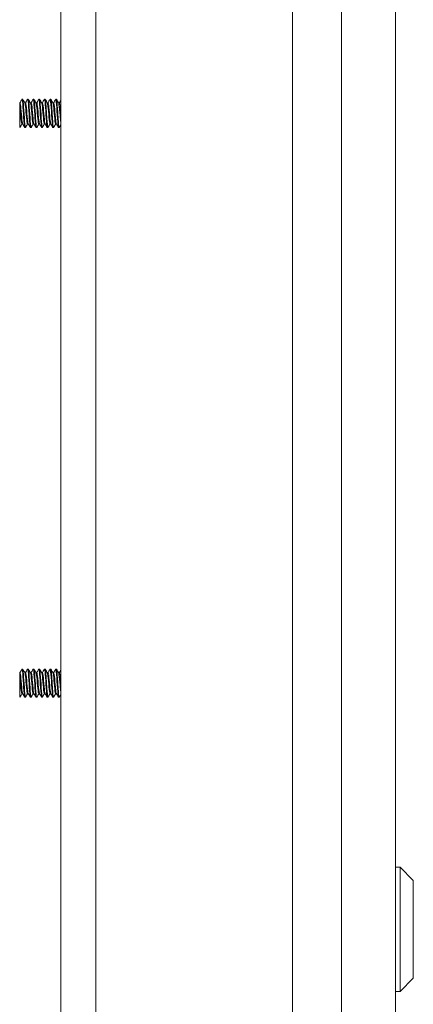
# Model space of a CAD drawing. Units: inches. Extents: x 3 to 132, y 4 to 79.
# Drawn here: x 7 to 10, y 32 to 41 of the extents above; entities that cross this region are included whole.
import ezdxf

# ---------------------------------------------------------------- set-up
doc = ezdxf.new("R2010")
doc.units = ezdxf.units.IN
doc.header["$LTSCALE"] = 8
doc.header["$MEASUREMENT"] = 0
doc.layers.add('Visible (ANSI)', color=7, linetype='Continuous', lineweight=5)

msp = doc.modelspace()

# ---------------------------------------------------------------- linework, layer by layer
at = {"layer": 'Visible (ANSI)'}
for p, q in [((8.9298, 50.9916), (8.9298, 28.4742)), ((9.8472, 50.8776), (9.8472, 28.5881)), ((6.8687, 50.256), (6.8687, 29.256)), ((7.1798, 50.256), (7.1798, 29.256)), ((9.3672, 47.7639), (9.3672, 31.7019)), ((6.5038, 39.8071), (6.5038, 39.8267)), ((6.5038, 39.8267), (6.5063, 39.8267)), ((6.5305, 39.8579), (6.5243, 39.8579)), ((6.5491, 39.8267), (6.5563, 39.8267)), ((6.5805, 39.8579), (6.5743, 39.8579)), ((6.5991, 39.8267), (6.6063, 39.8267)), ((6.6305, 39.8579), (6.6243, 39.8579)), ((6.6491, 39.8267), (6.6563, 39.8267)), ((6.6805, 39.8579), (6.6743, 39.8579)), ((6.6991, 39.8267), (6.7063, 39.8267)), ((6.7305, 39.8579), (6.7243, 39.8579)), ((6.7491, 39.8267), (6.7563, 39.8267)), ((6.7805, 39.8579), (6.7743, 39.8579)), ((6.7991, 39.8267), (6.8063, 39.8267)), ((6.8305, 39.8579), (6.8243, 39.8579)), ((6.8491, 39.8267), (6.8563, 39.8267)), ((6.5235, 39.6391), (6.5307, 39.6391)), ((6.5735, 39.6391), (6.5807, 39.6391)), ((6.6235, 39.6391), (6.6307, 39.6391)), ((6.6735, 39.6391), (6.6807, 39.6391)), ((6.7235, 39.6391), (6.7307, 39.6391)), ((6.7735, 39.6391), (6.7807, 39.6391)), ((6.8235, 39.6391), (6.8307, 39.6391)), ((6.5038, 39.6079), (6.5038, 39.6109)), ((6.5055, 39.6079), (6.5038, 39.6079)), ((6.5555, 39.6079), (6.5493, 39.6079)), ((6.6055, 39.6079), (6.5993, 39.6079)), ((6.6555, 39.6079), (6.6493, 39.6079)), ((6.7055, 39.6079), (6.6993, 39.6079)), ((6.7555, 39.6079), (6.7493, 39.6079)), ((6.8055, 39.6079), (6.7993, 39.6079)), ((6.8555, 39.6079), (6.8493, 39.6079)), ((6.5038, 34.7446), (6.5038, 34.7642)), ((6.5038, 34.7642), (6.5063, 34.7642)), ((6.5305, 34.7954), (6.5243, 34.7954)), ((6.5491, 34.7642), (6.5563, 34.7642)), ((6.5805, 34.7954), (6.5743, 34.7954)), ((6.5991, 34.7642), (6.6063, 34.7642)), ((6.6305, 34.7954), (6.6243, 34.7954)), ((6.6491, 34.7642), (6.6563, 34.7642)), ((6.6805, 34.7954), (6.6743, 34.7954)), ((6.6991, 34.7642), (6.7063, 34.7642)), ((6.7305, 34.7954), (6.7243, 34.7954)), ((6.7491, 34.7642), (6.7563, 34.7642)), ((6.7805, 34.7954), (6.7743, 34.7954)), ((6.7991, 34.7642), (6.8063, 34.7642)), ((6.8305, 34.7954), (6.8243, 34.7954)), ((6.8491, 34.7642), (6.8563, 34.7642)), ((6.5235, 34.5766), (6.5307, 34.5766)), ((6.5735, 34.5766), (6.5807, 34.5766)), ((6.6235, 34.5766), (6.6307, 34.5766)), ((6.6735, 34.5766), (6.6807, 34.5766)), ((6.7235, 34.5766), (6.7307, 34.5766)), ((6.7735, 34.5766), (6.7807, 34.5766)), ((6.8235, 34.5766), (6.8307, 34.5766)), ((6.5038, 34.5454), (6.5038, 34.5484)), ((6.5055, 34.5454), (6.5038, 34.5454)), ((6.5555, 34.5454), (6.5493, 34.5454)), ((6.6055, 34.5454), (6.5993, 34.5454)), ((6.6555, 34.5454), (6.6493, 34.5454)), ((6.7055, 34.5454), (6.6993, 34.5454)), ((6.7555, 34.5454), (6.7493, 34.5454)), ((6.8055, 34.5454), (6.7993, 34.5454)), ((6.8555, 34.5454), (6.8493, 34.5454)), ((9.8866, 33.0343), (9.8472, 33.0343)), ((9.8866, 33.0343), (9.8866, 31.9319)), ((10.0047, 32.9162), (9.8866, 33.0343)), ((10.0047, 32.9162), (10.0047, 32.05)), ((10.0047, 32.05), (9.8866, 31.9319)), ((9.8866, 31.9319), (9.8472, 31.9319))]:
    msp.add_line(p, q, dxfattribs=at)
for points, knots in [([(6.5038, 39.8071), (6.5038, 39.8015), (6.5038, 39.7942), (6.5038, 39.7764), (6.5038, 39.7659), (6.5038, 39.7417), (6.5038, 39.728), (6.5038, 39.7143)], [-0.2827995, -0.2827995, -0.2827995, -0.2827995, -0.1957891, -0.1957891, -0.1045766, -0.1045766, 0, 0, 0, 0]), ([(6.5038, 39.8071), (6.5067, 39.7856), (6.5097, 39.7474), (6.5127, 39.713), (6.5157, 39.6785), (6.5187, 39.6496), (6.5217, 39.6416), (6.5223, 39.6399), (6.5229, 39.6392), (6.5235, 39.6393)], [18.430842, 18.430842, 18.430842, 18.430842, 19.557889, 19.557889, 19.557889, 20.684935, 20.684935, 20.684935, 20.914574, 20.914574, 20.914574, 20.914574]), ([(6.5063, 39.8265), (6.5084, 39.8262), (6.5106, 39.8158), (6.5127, 39.7974), (6.5157, 39.7718), (6.5187, 39.7319), (6.5217, 39.6991), (6.5245, 39.6683), (6.5273, 39.6451), (6.5301, 39.6401)], [17.772982, 17.772982, 17.772982, 17.772982, 18.5856, 18.5856, 18.5856, 19.712647, 19.712647, 19.712647, 20.768676, 20.768676, 20.768676, 20.768676]), ([(6.5234, 39.8568), (6.5252, 39.8597), (6.527, 39.8534), (6.5288, 39.8382), (6.5316, 39.8147), (6.5344, 39.7707), (6.5371, 39.727), (6.5399, 39.6834), (6.5427, 39.6417), (6.5455, 39.6217), (6.5467, 39.6127), (6.548, 39.6082), (6.5493, 39.6083)], [17.66316, 17.66316, 17.66316, 17.66316, 18.341857, 18.341857, 18.341857, 19.390832, 19.390832, 19.390832, 20.439807, 20.439807, 20.439807, 20.914574, 20.914574, 20.914574, 20.914574]), ([(6.5305, 39.8577), (6.5327, 39.8574), (6.5349, 39.8426), (6.5371, 39.8169), (6.5399, 39.7845), (6.5427, 39.7361), (6.5455, 39.6945), (6.5483, 39.6529), (6.5511, 39.6197), (6.5538, 39.6106), (6.5547, 39.6079), (6.5555, 39.6074), (6.5564, 39.6089)], [24.056167, 24.056167, 24.056167, 24.056167, 24.890364, 24.890364, 24.890364, 25.939339, 25.939339, 25.939339, 26.988314, 26.988314, 26.988314, 27.307582, 27.307582, 27.307582, 27.307582]), ([(6.5497, 39.8256), (6.5523, 39.8209), (6.5549, 39.8004), (6.5576, 39.7723), (6.5606, 39.7404), (6.5635, 39.7001), (6.5665, 39.673), (6.5689, 39.6519), (6.5712, 39.6396), (6.5735, 39.6393)], [24.202066, 24.202066, 24.202066, 24.202066, 25.193123, 25.193123, 25.193123, 26.32017, 26.32017, 26.32017, 27.19776, 27.19776, 27.19776, 27.19776]), ([(6.5563, 39.8266), (6.5567, 39.8267), (6.5571, 39.8263), (6.5576, 39.8254), (6.5606, 39.8197), (6.5635, 39.7926), (6.5665, 39.7587), (6.5695, 39.7249), (6.5725, 39.6859), (6.5755, 39.6626), (6.577, 39.6506), (6.5786, 39.6431), (6.5801, 39.6405)], [24.056167, 24.056167, 24.056167, 24.056167, 24.220834, 24.220834, 24.220834, 25.347881, 25.347881, 25.347881, 26.474928, 26.474928, 26.474928, 27.051861, 27.051861, 27.051861, 27.051861]), ([(6.5734, 39.8568), (6.5752, 39.8598), (6.577, 39.8532), (6.5789, 39.8375), (6.5817, 39.8136), (6.5844, 39.7693), (6.5872, 39.7257), (6.59, 39.6821), (6.5928, 39.6407), (6.5956, 39.6211), (6.5968, 39.6125), (6.598, 39.6082), (6.5993, 39.6083)], [23.946345, 23.946345, 23.946345, 23.946345, 24.635707, 24.635707, 24.635707, 25.684682, 25.684682, 25.684682, 26.733657, 26.733657, 26.733657, 27.19776, 27.19776, 27.19776, 27.19776]), ([(6.5805, 39.8578), (6.5827, 39.8574), (6.585, 39.8422), (6.5872, 39.8159), (6.59, 39.7832), (6.5928, 39.7347), (6.5956, 39.6932), (6.5984, 39.6518), (6.6011, 39.619), (6.6039, 39.6104), (6.6047, 39.6078), (6.6056, 39.6074), (6.6064, 39.6089)], [30.339352, 30.339352, 30.339352, 30.339352, 31.184214, 31.184214, 31.184214, 32.233189, 32.233189, 32.233189, 33.282164, 33.282164, 33.282164, 33.590767, 33.590767, 33.590767, 33.590767]), ([(6.5997, 39.8254), (6.6006, 39.824), (6.6015, 39.8207), (6.6024, 39.8157), (6.6054, 39.7992), (6.6084, 39.7639), (6.6114, 39.7287), (6.6144, 39.6935), (6.6174, 39.6601), (6.6203, 39.6464), (6.6214, 39.6416), (6.6225, 39.6393), (6.6235, 39.6394)], [30.485251, 30.485251, 30.485251, 30.485251, 30.828357, 30.828357, 30.828357, 31.955404, 31.955404, 31.955404, 33.082451, 33.082451, 33.082451, 33.480945, 33.480945, 33.480945, 33.480945]), ([(6.6063, 39.8263), (6.608, 39.8262), (6.6097, 39.82), (6.6114, 39.8079), (6.6144, 39.7868), (6.6174, 39.7488), (6.6203, 39.7143), (6.6233, 39.6797), (6.6263, 39.6504), (6.6293, 39.6419), (6.6296, 39.6411), (6.6298, 39.6406), (6.6301, 39.6401)], [30.339352, 30.339352, 30.339352, 30.339352, 30.983115, 30.983115, 30.983115, 32.110162, 32.110162, 32.110162, 33.237209, 33.237209, 33.237209, 33.335046, 33.335046, 33.335046, 33.335046]), ([(6.6234, 39.8568), (6.6252, 39.8598), (6.6271, 39.853), (6.629, 39.8368), (6.6317, 39.8124), (6.6345, 39.768), (6.6373, 39.7244), (6.6401, 39.6808), (6.6429, 39.6397), (6.6457, 39.6205), (6.6469, 39.6123), (6.6481, 39.6082), (6.6493, 39.6083)], [30.22953, 30.22953, 30.22953, 30.22953, 30.929558, 30.929558, 30.929558, 31.978533, 31.978533, 31.978533, 33.027508, 33.027508, 33.027508, 33.480945, 33.480945, 33.480945, 33.480945]), ([(6.6305, 39.8578), (6.6328, 39.8575), (6.635, 39.8418), (6.6373, 39.8149), (6.6401, 39.7819), (6.6429, 39.7333), (6.6457, 39.692), (6.6484, 39.6507), (6.6512, 39.6183), (6.654, 39.6101), (6.6548, 39.6078), (6.6556, 39.6074), (6.6564, 39.6089)], [36.622538, 36.622538, 36.622538, 36.622538, 37.478065, 37.478065, 37.478065, 38.52704, 38.52704, 38.52704, 39.576015, 39.576015, 39.576015, 39.873952, 39.873952, 39.873952, 39.873952]), ([(6.6497, 39.8255), (6.6519, 39.8215), (6.654, 39.8072), (6.6562, 39.7861), (6.6592, 39.757), (6.6622, 39.7164), (6.6652, 39.6859), (6.668, 39.6576), (6.6707, 39.6393), (6.6735, 39.6391)], [36.768436, 36.768436, 36.768436, 36.768436, 37.590638, 37.590638, 37.590638, 38.717685, 38.717685, 38.717685, 39.76413, 39.76413, 39.76413, 39.76413]), ([(6.6563, 39.8267), (6.6592, 39.8267), (6.6622, 39.8052), (6.6652, 39.7735), (6.6682, 39.7418), (6.6712, 39.7014), (6.6742, 39.674), (6.6761, 39.6558), (6.6781, 39.644), (6.6801, 39.6404)], [36.622538, 36.622538, 36.622538, 36.622538, 37.745396, 37.745396, 37.745396, 38.872443, 38.872443, 38.872443, 39.618232, 39.618232, 39.618232, 39.618232]), ([(6.6734, 39.8569), (6.6753, 39.8599), (6.6772, 39.8527), (6.679, 39.836), (6.6818, 39.8113), (6.6846, 39.7666), (6.6874, 39.723), (6.6902, 39.6795), (6.693, 39.6387), (6.6957, 39.62), (6.6969, 39.612), (6.6981, 39.6082), (6.6993, 39.6083)], [36.512716, 36.512716, 36.512716, 36.512716, 37.223408, 37.223408, 37.223408, 38.272383, 38.272383, 38.272383, 39.321358, 39.321358, 39.321358, 39.76413, 39.76413, 39.76413, 39.76413]), ([(6.6805, 39.8578), (6.6828, 39.8575), (6.6851, 39.8414), (6.6874, 39.8139), (6.6902, 39.7806), (6.693, 39.7318), (6.6957, 39.6907), (6.6985, 39.6496), (6.7013, 39.6176), (6.7041, 39.6099), (6.7049, 39.6077), (6.7056, 39.6075), (6.7064, 39.6089)], [42.905723, 42.905723, 42.905723, 42.905723, 43.771915, 43.771915, 43.771915, 44.82089, 44.82089, 44.82089, 45.869865, 45.869865, 45.869865, 46.157138, 46.157138, 46.157138, 46.157138]), ([(6.6997, 39.8256), (6.7001, 39.8249), (6.7006, 39.8236), (6.7011, 39.8219), (6.7041, 39.8108), (6.707, 39.7794), (6.71, 39.7445), (6.713, 39.7095), (6.716, 39.6727), (6.719, 39.6538), (6.7205, 39.6443), (6.722, 39.6395), (6.7235, 39.6395)], [43.051621, 43.051621, 43.051621, 43.051621, 43.225872, 43.225872, 43.225872, 44.352919, 44.352919, 44.352919, 45.479966, 45.479966, 45.479966, 46.047316, 46.047316, 46.047316, 46.047316]), ([(6.7063, 39.8263), (6.7075, 39.8264), (6.7088, 39.8231), (6.71, 39.8163), (6.713, 39.8002), (6.716, 39.7652), (6.719, 39.73), (6.722, 39.6948), (6.725, 39.6611), (6.728, 39.647), (6.7287, 39.6436), (6.7294, 39.6414), (6.7301, 39.6403)], [42.905723, 42.905723, 42.905723, 42.905723, 43.38063, 43.38063, 43.38063, 44.507677, 44.507677, 44.507677, 45.634724, 45.634724, 45.634724, 45.901417, 45.901417, 45.901417, 45.901417]), ([(6.7234, 39.8569), (6.7253, 39.8599), (6.7272, 39.8525), (6.7291, 39.8352), (6.7319, 39.8102), (6.7347, 39.7652), (6.7375, 39.7217), (6.7403, 39.6782), (6.743, 39.6377), (6.7458, 39.6194), (6.747, 39.6118), (6.7481, 39.6082), (6.7493, 39.6083)], [42.795901, 42.795901, 42.795901, 42.795901, 43.517259, 43.517259, 43.517259, 44.566234, 44.566234, 44.566234, 45.615209, 45.615209, 45.615209, 46.047316, 46.047316, 46.047316, 46.047316]), ([(6.7305, 39.8578), (6.7328, 39.8575), (6.7352, 39.8409), (6.7375, 39.8128), (6.7403, 39.7792), (6.743, 39.7304), (6.7458, 39.6894), (6.7486, 39.6485), (6.7514, 39.6169), (6.7542, 39.6096), (6.7549, 39.6077), (6.7556, 39.6075), (6.7564, 39.6089)], [49.188908, 49.188908, 49.188908, 49.188908, 50.065766, 50.065766, 50.065766, 51.114741, 51.114741, 51.114741, 52.163716, 52.163716, 52.163716, 52.440323, 52.440323, 52.440323, 52.440323]), ([(6.7497, 39.8253), (6.7514, 39.8223), (6.7531, 39.8129), (6.7549, 39.7983), (6.7579, 39.773), (6.7609, 39.7333), (6.7638, 39.7003), (6.7668, 39.6672), (6.7698, 39.6426), (6.7728, 39.6395), (6.773, 39.6392), (6.7733, 39.6391), (6.7735, 39.6391)], [49.334807, 49.334807, 49.334807, 49.334807, 49.988153, 49.988153, 49.988153, 51.1152, 51.1152, 51.1152, 52.242247, 52.242247, 52.242247, 52.330501, 52.330501, 52.330501, 52.330501]), ([(6.7563, 39.8266), (6.7588, 39.8263), (6.7613, 39.8115), (6.7638, 39.7872), (6.7668, 39.7584), (6.7698, 39.7178), (6.7728, 39.6871), (6.7752, 39.6621), (6.7777, 39.6447), (6.7801, 39.6402)], [49.188908, 49.188908, 49.188908, 49.188908, 50.142911, 50.142911, 50.142911, 51.269958, 51.269958, 51.269958, 52.184602, 52.184602, 52.184602, 52.184602]), ([(6.7734, 39.8569), (6.7753, 39.86), (6.7773, 39.8522), (6.7792, 39.8345), (6.782, 39.809), (6.7848, 39.7639), (6.7876, 39.7204), (6.7903, 39.6769), (6.7931, 39.6367), (6.7959, 39.6188), (6.797, 39.6117), (6.7981, 39.6082), (6.7993, 39.6083)], [49.079086, 49.079086, 49.079086, 49.079086, 49.811109, 49.811109, 49.811109, 50.860084, 50.860084, 50.860084, 51.909059, 51.909059, 51.909059, 52.330501, 52.330501, 52.330501, 52.330501]), ([(6.7805, 39.8578), (6.7829, 39.8575), (6.7852, 39.8405), (6.7876, 39.8118), (6.7903, 39.7779), (6.7931, 39.729), (6.7959, 39.6882), (6.7987, 39.6474), (6.8015, 39.6162), (6.8043, 39.6094), (6.805, 39.6077), (6.8057, 39.6076), (6.8064, 39.6089)], [55.472094, 55.472094, 55.472094, 55.472094, 56.359616, 56.359616, 56.359616, 57.408591, 57.408591, 57.408591, 58.457566, 58.457566, 58.457566, 58.723508, 58.723508, 58.723508, 58.723508]), ([(6.7997, 39.8257), (6.7997, 39.8257), (6.7997, 39.8257), (6.7997, 39.8256), (6.8027, 39.8203), (6.8057, 39.7937), (6.8087, 39.7599), (6.8117, 39.7262), (6.8147, 39.6871), (6.8177, 39.6634), (6.8196, 39.6479), (6.8216, 39.6396), (6.8235, 39.6394)], [55.617992, 55.617992, 55.617992, 55.617992, 55.623387, 55.623387, 55.623387, 56.750434, 56.750434, 56.750434, 57.877481, 57.877481, 57.877481, 58.613686, 58.613686, 58.613686, 58.613686]), ([(6.8063, 39.8265), (6.8071, 39.8266), (6.8079, 39.8252), (6.8087, 39.8223), (6.8117, 39.8117), (6.8147, 39.7807), (6.8177, 39.7458), (6.8206, 39.7109), (6.8236, 39.6739), (6.8266, 39.6545), (6.8278, 39.647), (6.8289, 39.6423), (6.8301, 39.6404)], [55.472094, 55.472094, 55.472094, 55.472094, 55.778146, 55.778146, 55.778146, 56.905193, 56.905193, 56.905193, 58.032239, 58.032239, 58.032239, 58.467788, 58.467788, 58.467788, 58.467788]), ([(6.8234, 39.8569), (6.8254, 39.86), (6.8273, 39.852), (6.8293, 39.8337), (6.8321, 39.8078), (6.8349, 39.7625), (6.8376, 39.719), (6.8404, 39.6756), (6.8432, 39.6358), (6.846, 39.6183), (6.8471, 39.6115), (6.8482, 39.6082), (6.8493, 39.6082)], [55.362271, 55.362271, 55.362271, 55.362271, 56.10496, 56.10496, 56.10496, 57.153935, 57.153935, 57.153935, 58.20291, 58.20291, 58.20291, 58.613686, 58.613686, 58.613686, 58.613686]), ([(6.8305, 39.8578), (6.8329, 39.8575), (6.8353, 39.8401), (6.8376, 39.8108), (6.8404, 39.7766), (6.8432, 39.7276), (6.846, 39.687), (6.8488, 39.6463), (6.8516, 39.6156), (6.8543, 39.6092), (6.855, 39.6077), (6.8557, 39.6076), (6.8564, 39.6089)], [61.755279, 61.755279, 61.755279, 61.755279, 62.653467, 62.653467, 62.653467, 63.702442, 63.702442, 63.702442, 64.751417, 64.751417, 64.751417, 65.006694, 65.006694, 65.006694, 65.006694]), ([(6.8497, 39.8253), (6.851, 39.8232), (6.8522, 39.8176), (6.8535, 39.8087), (6.8565, 39.7879), (6.8595, 39.7501), (6.8625, 39.7155), (6.8646, 39.6914), (6.8667, 39.6696), (6.8687, 39.6556)], [61.901177, 61.901177, 61.901177, 61.901177, 62.385668, 62.385668, 62.385668, 63.512715, 63.512715, 63.512715, 64.298075, 64.298075, 64.298075, 64.298075]), ([(6.8563, 39.8264), (6.8583, 39.8262), (6.8604, 39.8166), (6.8625, 39.7992), (6.8646, 39.7819), (6.8667, 39.7574), (6.8687, 39.7329)], [61.755279, 61.755279, 61.755279, 61.755279, 62.540427, 62.540427, 62.540427, 63.325787, 63.325787, 63.325787, 63.325787]), ([(6.5038, 39.7143), (6.5038, 39.7067), (6.5038, 39.6992), (6.5038, 39.6843), (6.5038, 39.677), (6.5038, 39.6565), (6.5038, 39.6444), (6.5038, 39.624), (6.5038, 39.616), (6.5038, 39.6109)], [-0.3537411, -0.3537411, -0.3537411, -0.3537411, -0.2957865, -0.2957865, -0.2363784, -0.2363784, -0.1207781, -0.1207781, 0, 0, 0, 0]), ([(6.5038, 34.7446), (6.5038, 34.739), (6.5038, 34.7317), (6.5038, 34.7139), (6.5038, 34.7034), (6.5038, 34.6792), (6.5038, 34.6655), (6.5038, 34.6518)], [-0.2827995, -0.2827995, -0.2827995, -0.2827995, -0.1957891, -0.1957891, -0.1045766, -0.1045766, 0, 0, 0, 0]), ([(6.5038, 34.7446), (6.5067, 34.7231), (6.5097, 34.6849), (6.5127, 34.6505), (6.5157, 34.616), (6.5187, 34.5871), (6.5217, 34.5791), (6.5223, 34.5774), (6.5229, 34.5767), (6.5235, 34.5768)], [18.430842, 18.430842, 18.430842, 18.430842, 19.557889, 19.557889, 19.557889, 20.684935, 20.684935, 20.684935, 20.914574, 20.914574, 20.914574, 20.914574]), ([(6.5063, 34.764), (6.5084, 34.7637), (6.5106, 34.7533), (6.5127, 34.7349), (6.5157, 34.7093), (6.5187, 34.6694), (6.5217, 34.6366), (6.5245, 34.6058), (6.5273, 34.5826), (6.5301, 34.5776)], [17.772982, 17.772982, 17.772982, 17.772982, 18.5856, 18.5856, 18.5856, 19.712647, 19.712647, 19.712647, 20.768676, 20.768676, 20.768676, 20.768676]), ([(6.5234, 34.7943), (6.5252, 34.7972), (6.527, 34.7909), (6.5288, 34.7757), (6.5316, 34.7522), (6.5344, 34.7082), (6.5371, 34.6645), (6.5399, 34.6209), (6.5427, 34.5792), (6.5455, 34.5592), (6.5467, 34.5502), (6.548, 34.5457), (6.5493, 34.5458)], [17.66316, 17.66316, 17.66316, 17.66316, 18.341857, 18.341857, 18.341857, 19.390832, 19.390832, 19.390832, 20.439807, 20.439807, 20.439807, 20.914574, 20.914574, 20.914574, 20.914574]), ([(6.5305, 34.7952), (6.5327, 34.7949), (6.5349, 34.7801), (6.5371, 34.7544), (6.5399, 34.722), (6.5427, 34.6736), (6.5455, 34.632), (6.5483, 34.5904), (6.5511, 34.5572), (6.5538, 34.5481), (6.5547, 34.5454), (6.5555, 34.5449), (6.5564, 34.5464)], [24.056167, 24.056167, 24.056167, 24.056167, 24.890364, 24.890364, 24.890364, 25.939339, 25.939339, 25.939339, 26.988314, 26.988314, 26.988314, 27.307582, 27.307582, 27.307582, 27.307582]), ([(6.5497, 34.7631), (6.5523, 34.7584), (6.5549, 34.7379), (6.5576, 34.7098), (6.5606, 34.6779), (6.5635, 34.6376), (6.5665, 34.6105), (6.5689, 34.5894), (6.5712, 34.5771), (6.5735, 34.5768)], [24.202066, 24.202066, 24.202066, 24.202066, 25.193123, 25.193123, 25.193123, 26.32017, 26.32017, 26.32017, 27.19776, 27.19776, 27.19776, 27.19776]), ([(6.5563, 34.7641), (6.5567, 34.7642), (6.5571, 34.7638), (6.5576, 34.7629), (6.5606, 34.7572), (6.5635, 34.7301), (6.5665, 34.6962), (6.5695, 34.6624), (6.5725, 34.6234), (6.5755, 34.6001), (6.577, 34.5881), (6.5786, 34.5806), (6.5801, 34.578)], [24.056167, 24.056167, 24.056167, 24.056167, 24.220834, 24.220834, 24.220834, 25.347881, 25.347881, 25.347881, 26.474928, 26.474928, 26.474928, 27.051861, 27.051861, 27.051861, 27.051861]), ([(6.5734, 34.7943), (6.5752, 34.7973), (6.577, 34.7907), (6.5789, 34.775), (6.5817, 34.7511), (6.5844, 34.7068), (6.5872, 34.6632), (6.59, 34.6196), (6.5928, 34.5782), (6.5956, 34.5586), (6.5968, 34.55), (6.598, 34.5457), (6.5993, 34.5458)], [23.946345, 23.946345, 23.946345, 23.946345, 24.635707, 24.635707, 24.635707, 25.684682, 25.684682, 25.684682, 26.733657, 26.733657, 26.733657, 27.19776, 27.19776, 27.19776, 27.19776]), ([(6.5805, 34.7953), (6.5827, 34.7949), (6.585, 34.7797), (6.5872, 34.7534), (6.59, 34.7207), (6.5928, 34.6722), (6.5956, 34.6307), (6.5984, 34.5893), (6.6011, 34.5565), (6.6039, 34.5479), (6.6047, 34.5453), (6.6056, 34.5449), (6.6064, 34.5464)], [30.339352, 30.339352, 30.339352, 30.339352, 31.184214, 31.184214, 31.184214, 32.233189, 32.233189, 32.233189, 33.282164, 33.282164, 33.282164, 33.590767, 33.590767, 33.590767, 33.590767]), ([(6.5997, 34.7629), (6.6006, 34.7615), (6.6015, 34.7582), (6.6024, 34.7532), (6.6054, 34.7367), (6.6084, 34.7014), (6.6114, 34.6662), (6.6144, 34.631), (6.6174, 34.5976), (6.6203, 34.5839), (6.6214, 34.5791), (6.6225, 34.5768), (6.6235, 34.5769)], [30.485251, 30.485251, 30.485251, 30.485251, 30.828357, 30.828357, 30.828357, 31.955404, 31.955404, 31.955404, 33.082451, 33.082451, 33.082451, 33.480945, 33.480945, 33.480945, 33.480945]), ([(6.6063, 34.7638), (6.608, 34.7637), (6.6097, 34.7575), (6.6114, 34.7454), (6.6144, 34.7243), (6.6174, 34.6863), (6.6203, 34.6518), (6.6233, 34.6172), (6.6263, 34.5879), (6.6293, 34.5794), (6.6296, 34.5786), (6.6298, 34.5781), (6.6301, 34.5776)], [30.339352, 30.339352, 30.339352, 30.339352, 30.983115, 30.983115, 30.983115, 32.110162, 32.110162, 32.110162, 33.237209, 33.237209, 33.237209, 33.335046, 33.335046, 33.335046, 33.335046]), ([(6.6234, 34.7943), (6.6252, 34.7973), (6.6271, 34.7905), (6.629, 34.7743), (6.6317, 34.7499), (6.6345, 34.7055), (6.6373, 34.6619), (6.6401, 34.6183), (6.6429, 34.5772), (6.6457, 34.558), (6.6469, 34.5498), (6.6481, 34.5457), (6.6493, 34.5458)], [30.22953, 30.22953, 30.22953, 30.22953, 30.929558, 30.929558, 30.929558, 31.978533, 31.978533, 31.978533, 33.027508, 33.027508, 33.027508, 33.480945, 33.480945, 33.480945, 33.480945]), ([(6.6305, 34.7953), (6.6328, 34.795), (6.635, 34.7793), (6.6373, 34.7524), (6.6401, 34.7194), (6.6429, 34.6708), (6.6457, 34.6295), (6.6484, 34.5882), (6.6512, 34.5558), (6.654, 34.5476), (6.6548, 34.5453), (6.6556, 34.5449), (6.6564, 34.5464)], [36.622538, 36.622538, 36.622538, 36.622538, 37.478065, 37.478065, 37.478065, 38.52704, 38.52704, 38.52704, 39.576015, 39.576015, 39.576015, 39.873952, 39.873952, 39.873952, 39.873952]), ([(6.6497, 34.763), (6.6519, 34.759), (6.654, 34.7447), (6.6562, 34.7236), (6.6592, 34.6945), (6.6622, 34.6539), (6.6652, 34.6234), (6.668, 34.5951), (6.6707, 34.5768), (6.6735, 34.5766)], [36.768436, 36.768436, 36.768436, 36.768436, 37.590638, 37.590638, 37.590638, 38.717685, 38.717685, 38.717685, 39.76413, 39.76413, 39.76413, 39.76413]), ([(6.6563, 34.7642), (6.6592, 34.7642), (6.6622, 34.7427), (6.6652, 34.711), (6.6682, 34.6793), (6.6712, 34.6389), (6.6742, 34.6115), (6.6761, 34.5933), (6.6781, 34.5815), (6.6801, 34.5779)], [36.622538, 36.622538, 36.622538, 36.622538, 37.745396, 37.745396, 37.745396, 38.872443, 38.872443, 38.872443, 39.618232, 39.618232, 39.618232, 39.618232]), ([(6.6734, 34.7944), (6.6753, 34.7974), (6.6772, 34.7902), (6.679, 34.7735), (6.6818, 34.7488), (6.6846, 34.7041), (6.6874, 34.6605), (6.6902, 34.617), (6.693, 34.5762), (6.6957, 34.5575), (6.6969, 34.5495), (6.6981, 34.5457), (6.6993, 34.5458)], [36.512716, 36.512716, 36.512716, 36.512716, 37.223408, 37.223408, 37.223408, 38.272383, 38.272383, 38.272383, 39.321358, 39.321358, 39.321358, 39.76413, 39.76413, 39.76413, 39.76413]), ([(6.6805, 34.7953), (6.6828, 34.795), (6.6851, 34.7789), (6.6874, 34.7514), (6.6902, 34.7181), (6.693, 34.6693), (6.6957, 34.6282), (6.6985, 34.5871), (6.7013, 34.5551), (6.7041, 34.5474), (6.7049, 34.5452), (6.7056, 34.545), (6.7064, 34.5464)], [42.905723, 42.905723, 42.905723, 42.905723, 43.771915, 43.771915, 43.771915, 44.82089, 44.82089, 44.82089, 45.869865, 45.869865, 45.869865, 46.157138, 46.157138, 46.157138, 46.157138]), ([(6.6997, 34.7631), (6.7001, 34.7624), (6.7006, 34.7611), (6.7011, 34.7594), (6.7041, 34.7483), (6.707, 34.7169), (6.71, 34.682), (6.713, 34.647), (6.716, 34.6102), (6.719, 34.5913), (6.7205, 34.5818), (6.722, 34.577), (6.7235, 34.577)], [43.051621, 43.051621, 43.051621, 43.051621, 43.225872, 43.225872, 43.225872, 44.352919, 44.352919, 44.352919, 45.479966, 45.479966, 45.479966, 46.047316, 46.047316, 46.047316, 46.047316]), ([(6.7063, 34.7638), (6.7075, 34.7639), (6.7088, 34.7606), (6.71, 34.7538), (6.713, 34.7377), (6.716, 34.7027), (6.719, 34.6675), (6.722, 34.6323), (6.725, 34.5986), (6.728, 34.5845), (6.7287, 34.5811), (6.7294, 34.5789), (6.7301, 34.5778)], [42.905723, 42.905723, 42.905723, 42.905723, 43.38063, 43.38063, 43.38063, 44.507677, 44.507677, 44.507677, 45.634724, 45.634724, 45.634724, 45.901417, 45.901417, 45.901417, 45.901417]), ([(6.7234, 34.7944), (6.7253, 34.7974), (6.7272, 34.79), (6.7291, 34.7727), (6.7319, 34.7477), (6.7347, 34.7027), (6.7375, 34.6592), (6.7403, 34.6157), (6.743, 34.5752), (6.7458, 34.5569), (6.747, 34.5493), (6.7481, 34.5457), (6.7493, 34.5458)], [42.795901, 42.795901, 42.795901, 42.795901, 43.517259, 43.517259, 43.517259, 44.566234, 44.566234, 44.566234, 45.615209, 45.615209, 45.615209, 46.047316, 46.047316, 46.047316, 46.047316]), ([(6.7305, 34.7953), (6.7328, 34.795), (6.7352, 34.7784), (6.7375, 34.7503), (6.7403, 34.7167), (6.743, 34.6679), (6.7458, 34.6269), (6.7486, 34.586), (6.7514, 34.5544), (6.7542, 34.5471), (6.7549, 34.5452), (6.7556, 34.545), (6.7564, 34.5464)], [49.188908, 49.188908, 49.188908, 49.188908, 50.065766, 50.065766, 50.065766, 51.114741, 51.114741, 51.114741, 52.163716, 52.163716, 52.163716, 52.440323, 52.440323, 52.440323, 52.440323]), ([(6.7497, 34.7628), (6.7514, 34.7598), (6.7531, 34.7504), (6.7549, 34.7358), (6.7579, 34.7105), (6.7609, 34.6708), (6.7638, 34.6378), (6.7668, 34.6047), (6.7698, 34.5801), (6.7728, 34.577), (6.773, 34.5767), (6.7733, 34.5766), (6.7735, 34.5766)], [49.334807, 49.334807, 49.334807, 49.334807, 49.988153, 49.988153, 49.988153, 51.1152, 51.1152, 51.1152, 52.242247, 52.242247, 52.242247, 52.330501, 52.330501, 52.330501, 52.330501]), ([(6.7563, 34.7641), (6.7588, 34.7638), (6.7613, 34.749), (6.7638, 34.7247), (6.7668, 34.6959), (6.7698, 34.6553), (6.7728, 34.6246), (6.7752, 34.5996), (6.7777, 34.5822), (6.7801, 34.5777)], [49.188908, 49.188908, 49.188908, 49.188908, 50.142911, 50.142911, 50.142911, 51.269958, 51.269958, 51.269958, 52.184602, 52.184602, 52.184602, 52.184602]), ([(6.7734, 34.7944), (6.7753, 34.7975), (6.7773, 34.7897), (6.7792, 34.772), (6.782, 34.7465), (6.7848, 34.7014), (6.7876, 34.6579), (6.7903, 34.6144), (6.7931, 34.5742), (6.7959, 34.5563), (6.797, 34.5492), (6.7981, 34.5457), (6.7993, 34.5458)], [49.079086, 49.079086, 49.079086, 49.079086, 49.811109, 49.811109, 49.811109, 50.860084, 50.860084, 50.860084, 51.909059, 51.909059, 51.909059, 52.330501, 52.330501, 52.330501, 52.330501]), ([(6.7805, 34.7953), (6.7829, 34.795), (6.7852, 34.778), (6.7876, 34.7493), (6.7903, 34.7154), (6.7931, 34.6665), (6.7959, 34.6257), (6.7987, 34.5849), (6.8015, 34.5537), (6.8043, 34.5469), (6.805, 34.5452), (6.8057, 34.5451), (6.8064, 34.5464)], [55.472094, 55.472094, 55.472094, 55.472094, 56.359616, 56.359616, 56.359616, 57.408591, 57.408591, 57.408591, 58.457566, 58.457566, 58.457566, 58.723508, 58.723508, 58.723508, 58.723508]), ([(6.7997, 34.7632), (6.7997, 34.7632), (6.7997, 34.7632), (6.7997, 34.7631), (6.8027, 34.7578), (6.8057, 34.7312), (6.8087, 34.6974), (6.8117, 34.6637), (6.8147, 34.6246), (6.8177, 34.6009), (6.8196, 34.5854), (6.8216, 34.5771), (6.8235, 34.5769)], [55.617992, 55.617992, 55.617992, 55.617992, 55.623387, 55.623387, 55.623387, 56.750434, 56.750434, 56.750434, 57.877481, 57.877481, 57.877481, 58.613686, 58.613686, 58.613686, 58.613686]), ([(6.8063, 34.764), (6.8071, 34.7641), (6.8079, 34.7627), (6.8087, 34.7598), (6.8117, 34.7492), (6.8147, 34.7182), (6.8177, 34.6833), (6.8206, 34.6484), (6.8236, 34.6114), (6.8266, 34.592), (6.8278, 34.5845), (6.8289, 34.5798), (6.8301, 34.5779)], [55.472094, 55.472094, 55.472094, 55.472094, 55.778146, 55.778146, 55.778146, 56.905193, 56.905193, 56.905193, 58.032239, 58.032239, 58.032239, 58.467788, 58.467788, 58.467788, 58.467788]), ([(6.8234, 34.7944), (6.8254, 34.7975), (6.8273, 34.7895), (6.8293, 34.7712), (6.8321, 34.7453), (6.8349, 34.7), (6.8376, 34.6565), (6.8404, 34.6131), (6.8432, 34.5733), (6.846, 34.5558), (6.8471, 34.549), (6.8482, 34.5457), (6.8493, 34.5457)], [55.362271, 55.362271, 55.362271, 55.362271, 56.10496, 56.10496, 56.10496, 57.153935, 57.153935, 57.153935, 58.20291, 58.20291, 58.20291, 58.613686, 58.613686, 58.613686, 58.613686]), ([(6.8305, 34.7953), (6.8329, 34.795), (6.8353, 34.7776), (6.8376, 34.7483), (6.8404, 34.7141), (6.8432, 34.6651), (6.846, 34.6245), (6.8488, 34.5838), (6.8516, 34.5531), (6.8543, 34.5467), (6.855, 34.5452), (6.8557, 34.5451), (6.8564, 34.5464)], [61.755279, 61.755279, 61.755279, 61.755279, 62.653467, 62.653467, 62.653467, 63.702442, 63.702442, 63.702442, 64.751417, 64.751417, 64.751417, 65.006694, 65.006694, 65.006694, 65.006694]), ([(6.8497, 34.7628), (6.851, 34.7607), (6.8522, 34.7551), (6.8535, 34.7462), (6.8565, 34.7254), (6.8595, 34.6876), (6.8625, 34.653), (6.8646, 34.6289), (6.8667, 34.6071), (6.8687, 34.5931)], [61.901177, 61.901177, 61.901177, 61.901177, 62.385668, 62.385668, 62.385668, 63.512715, 63.512715, 63.512715, 64.298075, 64.298075, 64.298075, 64.298075]), ([(6.8563, 34.7639), (6.8583, 34.7637), (6.8604, 34.7541), (6.8625, 34.7367), (6.8646, 34.7194), (6.8667, 34.6949), (6.8687, 34.6704)], [61.755279, 61.755279, 61.755279, 61.755279, 62.540427, 62.540427, 62.540427, 63.325787, 63.325787, 63.325787, 63.325787]), ([(6.5038, 34.6518), (6.5038, 34.6442), (6.5038, 34.6367), (6.5038, 34.6218), (6.5038, 34.6145), (6.5038, 34.594), (6.5038, 34.5819), (6.5038, 34.5615), (6.5038, 34.5535), (6.5038, 34.5484)], [-0.3537411, -0.3537411, -0.3537411, -0.3537411, -0.2957865, -0.2957865, -0.2363784, -0.2363784, -0.1207781, -0.1207781, 0, 0, 0, 0])]:
    msp.add_open_spline(points, degree=3, knots=knots, dxfattribs=at)
for points in [[(6.5057, 39.8267), (6.5084, 39.8314), (6.5111, 39.8361), (6.5139, 39.8408)], [(6.5139, 39.8408), (6.5171, 39.8462), (6.5202, 39.8517), (6.5234, 39.8571)], [(6.5314, 39.8571), (6.5345, 39.8517), (6.5377, 39.8462), (6.5409, 39.8408)], [(6.5409, 39.8408), (6.5438, 39.8358), (6.5467, 39.8307), (6.5497, 39.8257)], [(6.5557, 39.8267), (6.5584, 39.8314), (6.5611, 39.8361), (6.5639, 39.8408)], [(6.5639, 39.8408), (6.5671, 39.8462), (6.5702, 39.8517), (6.5734, 39.8571)], [(6.5814, 39.8571), (6.5845, 39.8517), (6.5877, 39.8462), (6.5909, 39.8408)], [(6.5909, 39.8408), (6.5938, 39.8358), (6.5967, 39.8307), (6.5997, 39.8257)], [(6.6057, 39.8267), (6.6084, 39.8314), (6.6111, 39.8361), (6.6139, 39.8408)], [(6.6139, 39.8408), (6.6171, 39.8462), (6.6202, 39.8517), (6.6234, 39.8571)], [(6.6314, 39.8571), (6.6345, 39.8517), (6.6377, 39.8462), (6.6409, 39.8408)], [(6.6409, 39.8408), (6.6438, 39.8358), (6.6467, 39.8307), (6.6497, 39.8257)], [(6.6557, 39.8267), (6.6584, 39.8314), (6.6611, 39.8361), (6.6639, 39.8408)], [(6.6639, 39.8408), (6.6671, 39.8462), (6.6702, 39.8517), (6.6734, 39.8571)], [(6.6814, 39.8571), (6.6845, 39.8517), (6.6877, 39.8462), (6.6909, 39.8408)], [(6.6909, 39.8408), (6.6938, 39.8358), (6.6967, 39.8307), (6.6997, 39.8257)], [(6.7057, 39.8267), (6.7084, 39.8314), (6.7111, 39.8361), (6.7139, 39.8408)], [(6.7139, 39.8408), (6.7171, 39.8462), (6.7202, 39.8517), (6.7234, 39.8571)], [(6.7314, 39.8571), (6.7345, 39.8517), (6.7377, 39.8462), (6.7409, 39.8408)], [(6.7409, 39.8408), (6.7438, 39.8358), (6.7467, 39.8307), (6.7497, 39.8257)], [(6.7557, 39.8267), (6.7584, 39.8314), (6.7611, 39.8361), (6.7639, 39.8408)], [(6.7639, 39.8408), (6.7671, 39.8462), (6.7702, 39.8517), (6.7734, 39.8571)], [(6.7814, 39.8571), (6.7845, 39.8517), (6.7877, 39.8462), (6.7909, 39.8408)], [(6.7909, 39.8408), (6.7938, 39.8358), (6.7967, 39.8307), (6.7997, 39.8257)], [(6.8057, 39.8267), (6.8084, 39.8314), (6.8111, 39.8361), (6.8139, 39.8408)], [(6.8139, 39.8408), (6.8171, 39.8462), (6.8202, 39.8517), (6.8234, 39.8571)], [(6.8314, 39.8571), (6.8345, 39.8517), (6.8377, 39.8462), (6.8409, 39.8408)], [(6.8409, 39.8408), (6.8438, 39.8358), (6.8467, 39.8307), (6.8497, 39.8257)], [(6.8557, 39.8267), (6.8584, 39.8314), (6.8611, 39.8361), (6.8639, 39.8408)], [(6.8639, 39.8408), (6.8655, 39.8436), (6.8671, 39.8464), (6.8687, 39.8492)], [(6.5241, 39.6391), (6.5214, 39.6344), (6.5186, 39.6297), (6.5159, 39.625)], [(6.5389, 39.625), (6.536, 39.63), (6.533, 39.6351), (6.5301, 39.6401)], [(6.5741, 39.6391), (6.5714, 39.6344), (6.5686, 39.6297), (6.5659, 39.625)], [(6.5889, 39.625), (6.586, 39.63), (6.583, 39.6351), (6.5801, 39.6401)], [(6.6241, 39.6391), (6.6214, 39.6344), (6.6186, 39.6297), (6.6159, 39.625)], [(6.6389, 39.625), (6.636, 39.63), (6.633, 39.6351), (6.6301, 39.6401)], [(6.6741, 39.6391), (6.6714, 39.6344), (6.6686, 39.6297), (6.6659, 39.625)], [(6.6889, 39.625), (6.686, 39.63), (6.683, 39.6351), (6.6801, 39.6401)], [(6.7241, 39.6391), (6.7214, 39.6344), (6.7186, 39.6297), (6.7159, 39.625)], [(6.7389, 39.625), (6.736, 39.63), (6.733, 39.6351), (6.7301, 39.6401)], [(6.7741, 39.6391), (6.7714, 39.6344), (6.7686, 39.6297), (6.7659, 39.625)], [(6.7889, 39.625), (6.786, 39.63), (6.783, 39.6351), (6.7801, 39.6401)], [(6.8241, 39.6391), (6.8214, 39.6344), (6.8186, 39.6297), (6.8159, 39.625)], [(6.8389, 39.625), (6.836, 39.63), (6.833, 39.6351), (6.8301, 39.6401)], [(6.5038, 39.6109), (6.5046, 39.6079), (6.5055, 39.6073), (6.5064, 39.6089)], [(6.5159, 39.625), (6.5127, 39.6196), (6.5095, 39.6141), (6.5064, 39.6087)], [(6.5484, 39.6087), (6.5452, 39.6141), (6.5421, 39.6196), (6.5389, 39.625)], [(6.5659, 39.625), (6.5627, 39.6196), (6.5595, 39.6141), (6.5564, 39.6087)], [(6.5984, 39.6087), (6.5952, 39.6141), (6.5921, 39.6196), (6.5889, 39.625)], [(6.6159, 39.625), (6.6127, 39.6196), (6.6095, 39.6141), (6.6064, 39.6087)], [(6.6484, 39.6087), (6.6452, 39.6141), (6.6421, 39.6196), (6.6389, 39.625)], [(6.6659, 39.625), (6.6627, 39.6196), (6.6595, 39.6141), (6.6564, 39.6087)], [(6.6984, 39.6087), (6.6952, 39.6141), (6.6921, 39.6196), (6.6889, 39.625)], [(6.7159, 39.625), (6.7127, 39.6196), (6.7095, 39.6141), (6.7064, 39.6087)], [(6.7484, 39.6087), (6.7452, 39.6141), (6.7421, 39.6196), (6.7389, 39.625)], [(6.7659, 39.625), (6.7627, 39.6196), (6.7595, 39.6141), (6.7564, 39.6087)], [(6.7984, 39.6087), (6.7952, 39.6141), (6.7921, 39.6196), (6.7889, 39.625)], [(6.8159, 39.625), (6.8127, 39.6196), (6.8095, 39.6141), (6.8064, 39.6087)], [(6.8484, 39.6087), (6.8452, 39.6141), (6.8421, 39.6196), (6.8389, 39.625)], [(6.8659, 39.625), (6.8627, 39.6196), (6.8595, 39.6141), (6.8564, 39.6087)], [(6.8687, 39.6299), (6.8678, 39.6283), (6.8668, 39.6267), (6.8659, 39.625)], [(6.5057, 34.7642), (6.5084, 34.7689), (6.5111, 34.7736), (6.5139, 34.7783)], [(6.5139, 34.7783), (6.5171, 34.7837), (6.5202, 34.7892), (6.5234, 34.7946)], [(6.5314, 34.7946), (6.5345, 34.7892), (6.5377, 34.7837), (6.5409, 34.7783)], [(6.5409, 34.7783), (6.5438, 34.7733), (6.5467, 34.7682), (6.5497, 34.7632)], [(6.5557, 34.7642), (6.5584, 34.7689), (6.5611, 34.7736), (6.5639, 34.7783)], [(6.5639, 34.7783), (6.5671, 34.7837), (6.5702, 34.7892), (6.5734, 34.7946)], [(6.5814, 34.7946), (6.5845, 34.7892), (6.5877, 34.7837), (6.5909, 34.7783)], [(6.5909, 34.7783), (6.5938, 34.7733), (6.5967, 34.7682), (6.5997, 34.7632)], [(6.6057, 34.7642), (6.6084, 34.7689), (6.6111, 34.7736), (6.6139, 34.7783)], [(6.6139, 34.7783), (6.6171, 34.7837), (6.6202, 34.7892), (6.6234, 34.7946)], [(6.6314, 34.7946), (6.6345, 34.7892), (6.6377, 34.7837), (6.6409, 34.7783)], [(6.6409, 34.7783), (6.6438, 34.7733), (6.6467, 34.7682), (6.6497, 34.7632)], [(6.6557, 34.7642), (6.6584, 34.7689), (6.6611, 34.7736), (6.6639, 34.7783)], [(6.6639, 34.7783), (6.6671, 34.7837), (6.6702, 34.7892), (6.6734, 34.7946)], [(6.6814, 34.7946), (6.6845, 34.7892), (6.6877, 34.7837), (6.6909, 34.7783)], [(6.6909, 34.7783), (6.6938, 34.7733), (6.6967, 34.7682), (6.6997, 34.7632)], [(6.7057, 34.7642), (6.7084, 34.7689), (6.7111, 34.7736), (6.7139, 34.7783)], [(6.7139, 34.7783), (6.7171, 34.7837), (6.7202, 34.7892), (6.7234, 34.7946)], [(6.7314, 34.7946), (6.7345, 34.7892), (6.7377, 34.7837), (6.7409, 34.7783)], [(6.7409, 34.7783), (6.7438, 34.7733), (6.7467, 34.7682), (6.7497, 34.7632)], [(6.7557, 34.7642), (6.7584, 34.7689), (6.7611, 34.7736), (6.7639, 34.7783)], [(6.7639, 34.7783), (6.7671, 34.7837), (6.7702, 34.7892), (6.7734, 34.7946)], [(6.7814, 34.7946), (6.7845, 34.7892), (6.7877, 34.7837), (6.7909, 34.7783)], [(6.7909, 34.7783), (6.7938, 34.7733), (6.7967, 34.7682), (6.7997, 34.7632)], [(6.8057, 34.7642), (6.8084, 34.7689), (6.8111, 34.7736), (6.8139, 34.7783)], [(6.8139, 34.7783), (6.8171, 34.7837), (6.8202, 34.7892), (6.8234, 34.7946)], [(6.8314, 34.7946), (6.8345, 34.7892), (6.8377, 34.7837), (6.8409, 34.7783)], [(6.8409, 34.7783), (6.8438, 34.7733), (6.8467, 34.7682), (6.8497, 34.7632)], [(6.8557, 34.7642), (6.8584, 34.7689), (6.8611, 34.7736), (6.8639, 34.7783)], [(6.8639, 34.7783), (6.8655, 34.7811), (6.8671, 34.7839), (6.8687, 34.7867)], [(6.5159, 34.5625), (6.5127, 34.5571), (6.5095, 34.5516), (6.5064, 34.5462)], [(6.5241, 34.5766), (6.5214, 34.5719), (6.5186, 34.5672), (6.5159, 34.5625)], [(6.5389, 34.5625), (6.536, 34.5675), (6.533, 34.5726), (6.5301, 34.5776)], [(6.5484, 34.5462), (6.5452, 34.5516), (6.5421, 34.5571), (6.5389, 34.5625)], [(6.5659, 34.5625), (6.5627, 34.5571), (6.5595, 34.5516), (6.5564, 34.5462)], [(6.5741, 34.5766), (6.5714, 34.5719), (6.5686, 34.5672), (6.5659, 34.5625)], [(6.5889, 34.5625), (6.586, 34.5675), (6.583, 34.5726), (6.5801, 34.5776)], [(6.5984, 34.5462), (6.5952, 34.5516), (6.5921, 34.5571), (6.5889, 34.5625)], [(6.6159, 34.5625), (6.6127, 34.5571), (6.6095, 34.5516), (6.6064, 34.5462)], [(6.6241, 34.5766), (6.6214, 34.5719), (6.6186, 34.5672), (6.6159, 34.5625)], [(6.6389, 34.5625), (6.636, 34.5675), (6.633, 34.5726), (6.6301, 34.5776)], [(6.6484, 34.5462), (6.6452, 34.5516), (6.6421, 34.5571), (6.6389, 34.5625)], [(6.6659, 34.5625), (6.6627, 34.5571), (6.6595, 34.5516), (6.6564, 34.5462)], [(6.6741, 34.5766), (6.6714, 34.5719), (6.6686, 34.5672), (6.6659, 34.5625)], [(6.6889, 34.5625), (6.686, 34.5675), (6.683, 34.5726), (6.6801, 34.5776)], [(6.6984, 34.5462), (6.6952, 34.5516), (6.6921, 34.5571), (6.6889, 34.5625)], [(6.7159, 34.5625), (6.7127, 34.5571), (6.7095, 34.5516), (6.7064, 34.5462)], [(6.7241, 34.5766), (6.7214, 34.5719), (6.7186, 34.5672), (6.7159, 34.5625)], [(6.7389, 34.5625), (6.736, 34.5675), (6.733, 34.5726), (6.7301, 34.5776)], [(6.7484, 34.5462), (6.7452, 34.5516), (6.7421, 34.5571), (6.7389, 34.5625)], [(6.7659, 34.5625), (6.7627, 34.5571), (6.7595, 34.5516), (6.7564, 34.5462)], [(6.7741, 34.5766), (6.7714, 34.5719), (6.7686, 34.5672), (6.7659, 34.5625)], [(6.7889, 34.5625), (6.786, 34.5675), (6.783, 34.5726), (6.7801, 34.5776)], [(6.7984, 34.5462), (6.7952, 34.5516), (6.7921, 34.5571), (6.7889, 34.5625)], [(6.8159, 34.5625), (6.8127, 34.5571), (6.8095, 34.5516), (6.8064, 34.5462)], [(6.8241, 34.5766), (6.8214, 34.5719), (6.8186, 34.5672), (6.8159, 34.5625)], [(6.8389, 34.5625), (6.836, 34.5675), (6.833, 34.5726), (6.8301, 34.5776)], [(6.8484, 34.5462), (6.8452, 34.5516), (6.8421, 34.5571), (6.8389, 34.5625)], [(6.8659, 34.5625), (6.8627, 34.5571), (6.8595, 34.5516), (6.8564, 34.5462)], [(6.8687, 34.5674), (6.8678, 34.5658), (6.8668, 34.5642), (6.8659, 34.5625)], [(6.5038, 34.5484), (6.5046, 34.5454), (6.5055, 34.5448), (6.5064, 34.5464)]]:
    msp.add_open_spline(points, degree=3, dxfattribs=at)

doc.saveas('drawing.dxf')
